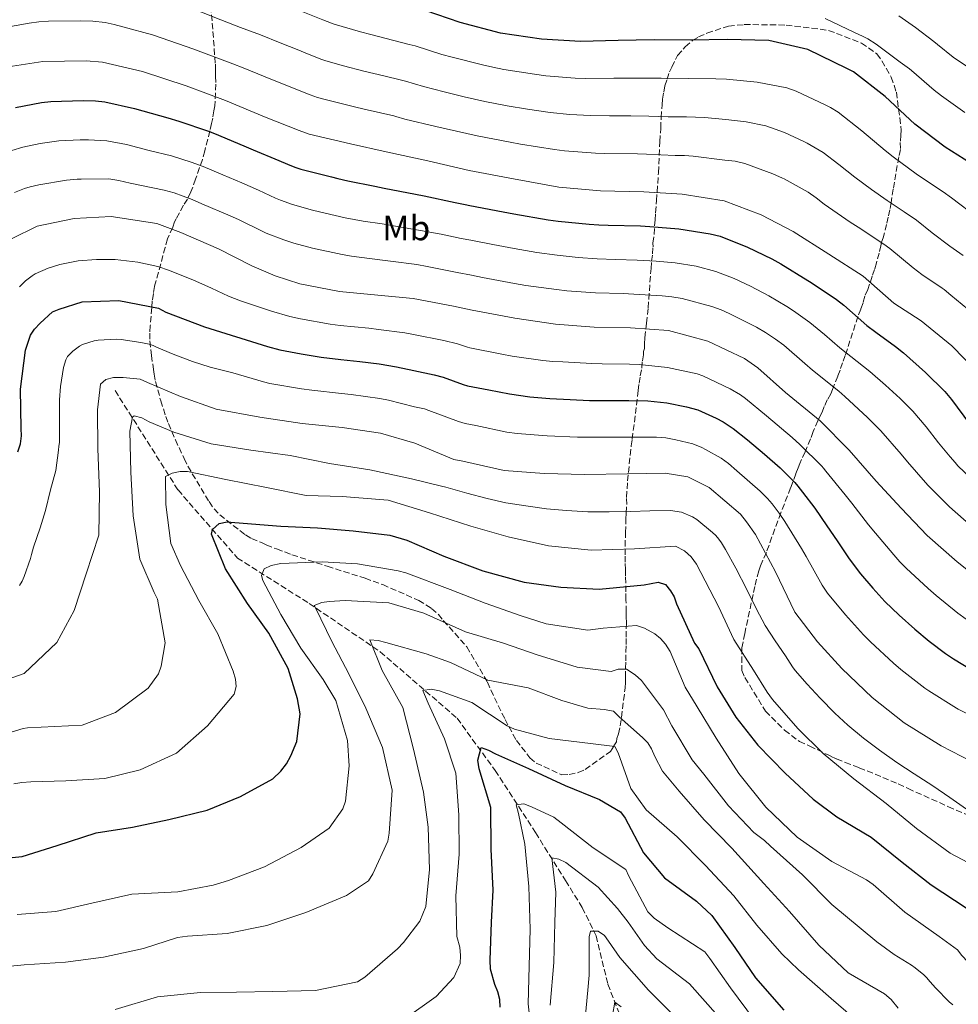
# Model space of a CAD drawing. Units: metres. Extents: x 624878 to 628342, y 4708734 to 4711109.
# Drawn here: x 626016 to 626283, y 4709898 to 4710178 of the extents above; entities that cross this region are included whole.
import ezdxf
from ezdxf.enums import TextEntityAlignment as Align

# ---------------------------------------------------------------- set-up
doc = ezdxf.new("R2010")
doc.units = ezdxf.units.M
doc.header["$MEASUREMENT"] = 0
doc.linetypes.add('DGN Style 3', pattern=[2.435891, 1.739922, -0.695969])
for name, color, linetype, lineweight in [('Barranco lineal', 142, 'DGN Style 3', 13), ('Curva de nivel directora', 30, 'Continuous', 30), ('Curva de nivel intermedia', 30, 'Continuous', 0), ('Etiqueta de uso rústico', 92, 'Continuous', 0), ('Zona arbolada', 92, 'DGN Style 3', 0)]:
    doc.layers.add(name, color=color, linetype=linetype, lineweight=lineweight)
doc.styles.add('Style-Arial', font='arial.ttf')

msp = doc.modelspace()

# ---------------------------------------------------------------- linework, layer by layer
at = {"layer": 'Barranco lineal', "color": 142, "linetype": 'DGN Style 3', "lineweight": 13}
msp.add_polyline3d([(626043.22, 4710072.83, 687.43), (626061.11, 4710044.56, 678.61), (626077.98, 4710025.22, 672.36), (626098.36, 4710012.32, 665.38), (626118.57, 4709998.56, 658.58), (626140.43, 4709979.66, 652.33), (626151.2, 4709964.87, 647.92), (626162.7, 4709947.16, 642.22), (626171.21, 4709933.54, 638), (626175.99, 4709925.87, 636.34), (626179.92, 4709917.85, 634.51), (626183.26, 4709904.13, 632.12), (626187.05, 4709894.38, 628.26)], dxfattribs=at)
at = {"layer": 'Curva de nivel directora', "color": 30, "linetype": 'Continuous', "lineweight": 30, "flags": 128}
for points, elevation in [([(626186.2, 4710172.29), (626175.49, 4710172.01), (626164.37, 4710172.69), (626152.75, 4710174.43), (626141.3, 4710177.44), (626131.3, 4710180.87), (626128.95, 4710181.41), (626117.79, 4710184.43), (626107.81, 4710187.37), (626105.25, 4710188.5), (626094.56, 4710192.69), (626082.99, 4710196.78), (626072.19, 4710201.55), (626062.48, 4710205.67), (626053.06, 4710209.2), (626042.6, 4710211.75), (626028.95, 4710212.19), (626017.85, 4710211.89), (626007.17, 4710209.86)], 750), ([(626286.27, 4710137.43), (626279.08, 4710141.98), (626270.49, 4710148.55), (626262.07, 4710156.39), (626253.08, 4710163.44), (626251.12, 4710164.38), (626240.11, 4710169.74), (626228.96, 4710172.36), (626217.17, 4710172.64), (626206.85, 4710172.46), (626196.42, 4710172.47), (626186.2, 4710172.29)], 750), ([(626014.94, 4710153.23), (626022.32, 4710154.71), (626024.98, 4710155), (626034.13, 4710155.23), (626037.67, 4710155.17), (626040.29, 4710154.92), (626048.74, 4710153.02), (626058.22, 4710150.3), (626061.33, 4710149.38), (626069.76, 4710146.54), (626071.46, 4710145.87), (626079.78, 4710142.39), (626082.47, 4710141.28), (626089.76, 4710138.23), (626092.19, 4710137.17), (626094.28, 4710136.3), (626096, 4710135.74), (626104.74, 4710133.53), (626106.53, 4710133.09), (626109.34, 4710132.44), (626117.01, 4710130.9), (626119.69, 4710130.39), (626128.62, 4710128.67), (626131.06, 4710128.18), (626139.89, 4710126.32), (626142.73, 4710125.72), (626144.07, 4710125.46), (626153.53, 4710123.65), (626156.56, 4710123.08), (626166.25, 4710121.37), (626169.13, 4710120.98), (626177.99, 4710120.14), (626180.72, 4710119.95), (626183.3, 4710119.86), (626192.51, 4710119.61), (626195.21, 4710119.48), (626203.38, 4710118.75), (626212.29, 4710117.41), (626215.13, 4710116.66), (626222.91, 4710113.59), (626229.89, 4710110.26), (626232.43, 4710108.86), (626240.08, 4710104.13), (626241.04, 4710103.51), (626248.22, 4710098.69), (626250.31, 4710097.05), (626256.86, 4710091.34), (626259.36, 4710089.4), (626264.97, 4710085.37), (626267.26, 4710083.55), (626273.54, 4710077.97), (626279.04, 4710072.52), (626280.92, 4710070.26), (626286, 4710063.35)], 725), ([(626015.63, 4710055.43), (626016.37, 4710057.69), (626016.62, 4710059.93), (626016.58, 4710062.07), (626016.39, 4710073.18), (626017.75, 4710084.3), (626019.23, 4710088.52), (626020.37, 4710090.29), (626021.9, 4710091.98), (626025.45, 4710095.16), (626027.29, 4710095.97), (626033.87, 4710098.03), (626044.29, 4710098.41), (626055.53, 4710096.27), (626057.69, 4710095.14), (626068.68, 4710090.95), (626086.52, 4710085.33), (626090.06, 4710084.39), (626096.06, 4710083.23), (626101.76, 4710082.34), (626107.38, 4710081.67), (626112.81, 4710081.09), (626118.3, 4710080.41), (626123.24, 4710079.61), (626128.14, 4710078.54), (626133.87, 4710077.3), (626136.47, 4710076.6), (626142.1, 4710074.57), (626143.36, 4710074.21), (626149.4, 4710073), (626155.29, 4710071.85), (626161.11, 4710071), (626166.8, 4710070.55), (626172.55, 4710070.25), (626178, 4710070.03), (626184.04, 4710069.95), (626189.21, 4710069.95), (626194.64, 4710069.87), (626199.99, 4710069.35), (626205.64, 4710068.22), (626208.79, 4710067.3), (626214, 4710064.98), (626215.99, 4710063.89), (626218.88, 4710062.03), (626222.94, 4710058.83), (626227.79, 4710054.73), (626232.19, 4710050.84), (626236.35, 4710046.73), (626237.22, 4710045.68), (626238.57, 4710043.94), (626242.05, 4710039.35), (626245.48, 4710034.41), (626248.38, 4710030.13), (626251.82, 4710024.95), (626255.07, 4710020.69), (626258.52, 4710016.61), (626261.95, 4710012.88), (626266.08, 4710008.94), (626270.5, 4710004.98), (626274.6, 4710001.55), (626279.22, 4709998.04), (626281.48, 4709996.55), (626286.77, 4709993.31)], 700), ([(626004.38, 4709939.19), (626016.83, 4709940.39), (626026.81, 4709943.49), (626037.85, 4709947.09), (626048.14, 4709948.73), (626058.53, 4709950.86), (626069.39, 4709953.59), (626078.87, 4709957.46), (626088.04, 4709962.49), (626090.34, 4709964.67), (626091.96, 4709966.75), (626093.18, 4709969.01), (626094.86, 4709973.03), (626095.8, 4709980.94), (626095.04, 4709985.21), (626092.45, 4709993.84), (626086.92, 4710003.87), (626080.83, 4710012.34), (626074.61, 4710022.16), (626070.64, 4710032.03), (626070.91, 4710033.3), (626072.83, 4710034.99), (626075.06, 4710035.52), (626077.3, 4710035.36), (626090.37, 4710034.32), (626100.71, 4710033.82), (626110.86, 4710032.93), (626121.3, 4710031.75), (626126.1, 4710030.28), (626136.6, 4710025.79), (626147.68, 4710021.6), (626159.43, 4710018.4), (626169.88, 4710016.93), (626180.8, 4710016.34), (626193.54, 4710017.63), (626197.52, 4710018.39), (626199.68, 4710017.65), (626201.07, 4710015.92), (626202.07, 4710014.18), (626202.79, 4710012.24), (626207.86, 4710001.03), (626209.06, 4709999.4), (626214.31, 4709988.58), (626219.63, 4709980.01), (626225.9, 4709972.03), (626233.64, 4709964.08), (626241.57, 4709956.72), (626248.28, 4709951.68), (626258.12, 4709945.91), (626266.92, 4709938.76), (626275.12, 4709932.37), (626285.07, 4709925.83)], 675), ([(626152.66, 4709897.54), (626152.52, 4709899.78), (626152, 4709901.91), (626151.18, 4709904.04), (626149.94, 4709908.4), (626149.79, 4709910.93), (626150.19, 4709921.75), (626150.71, 4709930.82), (626150.11, 4709942.5), (626150, 4709954.28), (626146.69, 4709965.33), (626146.26, 4709967.76), (626147.27, 4709971.38), (626149.33, 4709970.64), (626151.29, 4709969.6), (626160.72, 4709965.38), (626171.13, 4709960.6), (626180.84, 4709956.58), (626186.85, 4709953.08), (626188.15, 4709951.25), (626193.39, 4709941.41), (626199.36, 4709934.31), (626208.44, 4709927.65), (626212.79, 4709923.63), (626219.29, 4709914.49), (626225.18, 4709905.93), (626233.24, 4709896.72)], 650)]:
    msp.add_lwpolyline(points, dxfattribs=dict(at, elevation=elevation))
at = {"layer": 'Curva de nivel intermedia', "color": 30, "linetype": 'Continuous', "lineweight": 0, "flags": 128}
for points, elevation in [([(626104.75, 4710177.21), (626102.3, 4710178.2), (626100.35, 4710179), (626092.36, 4710182.2), (626089.55, 4710183.28), (626080.9, 4710186.42), (626078.14, 4710187.5), (626069.98, 4710190.9), (626066.94, 4710192.13), (626059.57, 4710194.96), (626056.85, 4710195.92), (626049.64, 4710198.22), (626041.86, 4710200.28), (626040.69, 4710200.43), (626030.47, 4710200.73), (626027.39, 4710200.72), (626019.1, 4710200.18), (626011.05, 4710199.02)], 745), ([(626078.82, 4710176.06), (626073.27, 4710178.17), (626067.8, 4710180.33), (626061.66, 4710182.65), (626056.69, 4710184.38), (626051.17, 4710186.08), (626046.32, 4710187.54), (626041.13, 4710188.84), (626038.79, 4710189.12), (626031.98, 4710189.31), (626025.83, 4710189.26), (626020.31, 4710188.91), (626014.93, 4710188.16)], 740), ([(626284.71, 4710151.88), (626278.08, 4710156.55), (626275.98, 4710158.16), (626269.5, 4710163.79), (626268.97, 4710164.23), (626266.36, 4710166.2), (626259.49, 4710171.32), (626257.09, 4710172.8), (626255.62, 4710173.53), (626253.32, 4710174.61), (626245.03, 4710178.55)], 755), ([(626285.73, 4710164.63), (626281.38, 4710167.63), (626276.94, 4710171.2), (626275.87, 4710172.07), (626270.64, 4710175.99), (626265.98, 4710179.3)], 760), ([(626087.94, 4710161.17), (626079.59, 4710164.59), (626076.73, 4710165.68), (626068.38, 4710168.8), (626065.62, 4710169.83), (626056.35, 4710173.12), (626053.84, 4710173.91), (626045.44, 4710176.17), (626042.99, 4710176.86), (626040.4, 4710177.46), (626036.88, 4710177.83), (626033.49, 4710177.92), (626024.28, 4710177.81), (626021.51, 4710177.63), (626018.82, 4710177.27), (626011.42, 4710175.96)], 735), ([(626284.25, 4710111.23), (626280.46, 4710113.86), (626275.46, 4710117.65), (626270.92, 4710121.23), (626267.46, 4710123.65), (626262.67, 4710126.85), (626258.22, 4710129.95), (626253.42, 4710133.46), (626248.93, 4710137.1), (626244.42, 4710140.49), (626239.93, 4710143.11), (626238.96, 4710143.6), (626233.41, 4710146.14), (626228.12, 4710148.07), (626222.55, 4710149.25), (626216.74, 4710149.89), (626210.7, 4710150.4), (626205.62, 4710150.58), (626200.38, 4710150.65), (626194.93, 4710150.8), (626189.82, 4710150.87), (626183.68, 4710150.88), (626178.31, 4710150.97), (626172.42, 4710151.3), (626166.85, 4710151.86), (626160.41, 4710152.79), (626154.6, 4710153.76), (626148.32, 4710154.96), (626142.46, 4710156.3), (626136.7, 4710157.71), (626130.88, 4710159.22), (626125.78, 4710160.74), (626124.62, 4710161.06), (626119.56, 4710162.25), (626113.95, 4710163.65), (626108.12, 4710165.13), (626103.1, 4710166.56), (626101.68, 4710167.06), (626096.78, 4710169.01), (626095.48, 4710169.54), (626090.15, 4710171.69), (626084.56, 4710173.92), (626078.82, 4710176.06)], 740), ([(626288.36, 4710121.9), (626280.88, 4710127.56), (626278.55, 4710129.28), (626273.27, 4710132.82), (626270.9, 4710134.44), (626264.34, 4710139.22), (626262.01, 4710141.05), (626255.43, 4710146.64), (626248.73, 4710151.91), (626246.5, 4710153.27), (626245.04, 4710153.99), (626236.75, 4710157.91), (626234.09, 4710158.87), (626225.67, 4710160.51), (626216.96, 4710161.31), (626213.92, 4710161.45), (626206.23, 4710161.54), (626198.4, 4710161.58), (626195.67, 4710161.61), (626188.01, 4710161.6), (626184.94, 4710161.57), (626176.9, 4710161.53), (626173.96, 4710161.64), (626165.6, 4710162.32), (626162.39, 4710162.73), (626153.68, 4710164.11), (626150.53, 4710164.7), (626147.61, 4710165.38), (626139, 4710167.56), (626136.11, 4710168.37), (626128.53, 4710170.76), (626126.78, 4710171.23), (626124.26, 4710171.84), (626115.86, 4710174.02), (626112.97, 4710174.8), (626105.46, 4710176.97), (626104.75, 4710177.21)], 745), ([(626288.17, 4710078.11), (626281.02, 4710085.58), (626272.33, 4710092.64), (626264.54, 4710097.66), (626255.83, 4710105.3), (626246.08, 4710111.56), (626235.93, 4710118.01), (626226.79, 4710122.81), (626216.3, 4710126.72), (626204.38, 4710128.65), (626193.46, 4710129.34), (626181.18, 4710129.61), (626169.37, 4710130.66), (626156.47, 4710132.97), (626143.86, 4710135.38), (626132.13, 4710138.09), (626120.29, 4710140.71), (626110.12, 4710142.97), (626098.38, 4710145.68), (626095.54, 4710146.7), (626085.73, 4710150.62), (626074.64, 4710155.3), (626063.46, 4710159.39), (626051.02, 4710163.55), (626039.67, 4710166.18), (626034.99, 4710166.58), (626022.72, 4710166.36), (626012.81, 4710164.83)], 730), ([(626287.18, 4710094.62), (626280.71, 4710099.98), (626278.83, 4710101.53), (626278.29, 4710101.93), (626272.52, 4710105.78), (626270.01, 4710107.68), (626263.35, 4710113.24), (626261.65, 4710114.47), (626254.39, 4710119.22), (626252.13, 4710120.73), (626244.73, 4710125.78), (626242.43, 4710127.56), (626240.15, 4710129.19), (626233.36, 4710132.96), (626232.87, 4710133.2), (626230.09, 4710134.44), (626222.19, 4710137.36), (626219.42, 4710137.99), (626216.52, 4710138.35), (626207.53, 4710139.47), (626205, 4710139.62), (626202.38, 4710139.67), (626194.19, 4710140.05), (626191.64, 4710140.12), (626182.43, 4710140.23), (626179.74, 4710140.33), (626170.9, 4710140.97), (626168.1, 4710141.3), (626158.44, 4710142.87), (626155.54, 4710143.38), (626146.1, 4710145.23), (626137.3, 4710147.21), (626134.41, 4710147.89), (626125.6, 4710150), (626123.04, 4710150.73), (626122.45, 4710150.88), (626114.85, 4710152.63), (626112.03, 4710153.3), (626103.26, 4710155.42), (626100.75, 4710156.14), (626098.62, 4710156.9), (626091.26, 4710159.82), (626090.61, 4710160.08), (626087.94, 4710161.17)], 735), ([(626196.95, 4710109.62), (626191.56, 4710109.91), (626185.43, 4710110.11), (626180.25, 4710110.3), (626174.8, 4710110.67), (626168.89, 4710111.26), (626163.11, 4710112.06), (626156.64, 4710113.18), (626150.58, 4710114.32), (626144.27, 4710115.54), (626141.61, 4710116.06), (626135.9, 4710117.23), (626130, 4710118.36), (626125.08, 4710119.19), (626119.09, 4710120.17), (626113.71, 4710121.01), (626108.56, 4710121.94), (626102.95, 4710123.2), (626099.37, 4710124.11), (626093.6, 4710125.75), (626090.2, 4710126.94), (626088.82, 4710127.55), (626084.02, 4710129.81), (626079.2, 4710131.91), (626073.84, 4710134.16), (626068.28, 4710136.46), (626064.88, 4710137.78), (626059.23, 4710139.52), (626052.91, 4710141.09), (626046.51, 4710142.78), (626040.89, 4710143.84), (626035.65, 4710144.06), (626033.28, 4710144.05), (626027.21, 4710143.77), (626021.93, 4710143.01), (626017, 4710142), (626013.93, 4710141.06)], 720), ([(626204.37, 4710098.98), (626201.43, 4710099.5), (626198.7, 4710099.75), (626190.62, 4710100.25), (626187.56, 4710100.37), (626179.79, 4710100.64), (626171.61, 4710101.19), (626168.65, 4710101.5), (626159.97, 4710102.72), (626156.73, 4710103.28), (626147.64, 4710105), (626144.48, 4710105.61), (626140.48, 4710106.4), (626131.91, 4710108.1), (626128.94, 4710108.61), (626121.52, 4710109.63), (626118.5, 4710110.02), (626110.37, 4710111.03), (626107.79, 4710111.45), (626099.36, 4710113.32), (626094.03, 4710114.75), (626091.18, 4710115.66), (626086.12, 4710117.59), (626085.43, 4710117.91), (626078.32, 4710121.44), (626075.93, 4710122.53), (626067.89, 4710125.94), (626065.11, 4710127.08), (626060, 4710129.01), (626057.17, 4710129.82), (626047.53, 4710131.76), (626044.29, 4710132.53), (626041.49, 4710132.96), (626033.62, 4710132.89), (626032.44, 4710132.88), (626029.41, 4710132.66), (626021.53, 4710131.29), (626019.07, 4710130.77), (626017.53, 4710130.3), (626014.66, 4710129.08)], 715), ([(626290.87, 4710017.48), (626282.51, 4710024.11), (626274.01, 4710031.66), (626266.57, 4710039.37), (626259.52, 4710047.08), (626251.8, 4710055.85), (626243.55, 4710064.2), (626233.71, 4710072.26), (626225.88, 4710079.3), (626222.12, 4710081.89), (626211.67, 4710086.89), (626200.45, 4710089.88), (626189.68, 4710090.62), (626179.32, 4710090.83), (626168.41, 4710091.7), (626156.82, 4710093.36), (626144.69, 4710095.67), (626139.36, 4710096.77), (626127.9, 4710098.96), (626117.92, 4710099.98), (626107.01, 4710100.98), (626095.68, 4710103.17), (626088.73, 4710105.44), (626082.04, 4710108.25), (626072.65, 4710113.13), (626061.95, 4710117.72), (626055.13, 4710120.26), (626042.07, 4710122.29), (626031.59, 4710121.7), (626021.13, 4710119.53), (626013.76, 4710115.94)], 710), ([(626285.08, 4710007.81), (626282.74, 4710009.51), (626276.52, 4710014.57), (626274.29, 4710016.52), (626268, 4710022.3), (626266.26, 4710024.14), (626264.51, 4710026.16), (626259.29, 4710032.25), (626257.36, 4710034.69), (626252.57, 4710040.81), (626250.7, 4710043.18), (626245.19, 4710049.9), (626244.51, 4710050.77), (626244.07, 4710051.29), (626237.85, 4710057.5), (626235.66, 4710059.46), (626228.37, 4710065.6), (626222.36, 4710070.61), (626220.95, 4710071.62), (626218.01, 4710073.32), (626210.22, 4710077.05), (626208.66, 4710077.57), (626200.22, 4710079.35), (626192.17, 4710080.22), (626189.45, 4710080.3), (626181.68, 4710080.37), (626178.66, 4710080.47), (626170.49, 4710080.96), (626167.6, 4710081.12), (626164.77, 4710081.37), (626156.06, 4710082.63), (626153.11, 4710083.17), (626144.02, 4710084.94), (626143.39, 4710085.12), (626140.55, 4710086.07), (626136.61, 4710087.02), (626128.02, 4710088.78), (626125.56, 4710089.22), (626118.11, 4710090.21), (626115.36, 4710090.51), (626107.19, 4710091.33), (626104.39, 4710091.69), (626095.87, 4710093.19), (626092.89, 4710093.84), (626087.63, 4710095.37), (626078.83, 4710098.28), (626075.42, 4710099.67), (626070.65, 4710101.94), (626065.33, 4710104.26), (626059.83, 4710106.49), (626058.72, 4710106.94), (626055.33, 4710108.07), (626049.69, 4710109.29), (626043.21, 4710110.04), (626037.93, 4710110.08), (626032.75, 4710109.65), (626027.55, 4710108.69), (626024.25, 4710107.61), (626020.52, 4710105.97), (626019.66, 4710105.46), (626017.78, 4710103.98), (626016.06, 4710102.28)], 705), ([(626286.55, 4710047.71), (626282.75, 4710051.47), (626281.92, 4710052.38), (626280.57, 4710053.97), (626277.26, 4710057.98), (626273.73, 4710062.47), (626269.94, 4710066.95), (626266.29, 4710070.6), (626262.14, 4710074.39), (626257.74, 4710078.22), (626254.13, 4710081.06), (626249.17, 4710084.99), (626244.78, 4710088.8), (626240.68, 4710092.15), (626236, 4710095.45), (626234.08, 4710096.7), (626228.96, 4710099.78), (626223.83, 4710102.49), (626219.16, 4710104.69), (626213.97, 4710106.67), (626208.32, 4710108.16), (626202.4, 4710109.13), (626196.95, 4710109.62)], 720), ([(626286.69, 4710034.15), (626280.34, 4710039.77), (626274.66, 4710045.42), (626274.25, 4710045.88), (626273.56, 4710046.66), (626268.43, 4710052.56), (626266.6, 4710054.74), (626260.86, 4710061.39), (626259.05, 4710063.22), (626256.99, 4710065.15), (626250.6, 4710071.17), (626248.85, 4710072.66), (626241.45, 4710078.63), (626239.25, 4710080.53), (626233.24, 4710085.69), (626230.94, 4710087.39), (626228.09, 4710089.28), (626225.52, 4710090.8), (626217.76, 4710094.7), (626215.42, 4710095.79), (626212.82, 4710096.74), (626204.37, 4710098.98)], 715), ([(626244.18, 4710017.49), (626239.57, 4710025.66), (626238.26, 4710027.89), (626233.54, 4710035.59), (626231.91, 4710037.94), (626229.93, 4710040.6), (626228.64, 4710042.18), (626226.57, 4710044.23), (626219.93, 4710050), (626217.52, 4710052.06), (626215.45, 4710053.57), (626211.01, 4710056.11), (626210, 4710056.64), (626207.38, 4710057.69), (626202.61, 4710058.83), (626199.77, 4710059.36), (626197.1, 4710059.59), (626188.98, 4710059.57), (626186.39, 4710059.55), (626177.34, 4710059.53), (626174.62, 4710059.59), (626165.99, 4710059.97), (626157.44, 4710060.58), (626154.52, 4710061.01), (626145.71, 4710062.85), (626142.69, 4710063.48), (626140.8, 4710064.02), (626132.42, 4710067.2), (626131.13, 4710067.58), (626128.27, 4710068.23), (626120.95, 4710070.1), (626118.5, 4710070.57), (626110.28, 4710071.7), (626107.56, 4710072.01), (626099.1, 4710072.91), (626096.24, 4710073.31), (626087.2, 4710074.85), (626085.42, 4710075.29), (626076.67, 4710077.82), (626070.26, 4710079.49), (626065.26, 4710081.06), (626059.74, 4710083.18), (626055.04, 4710085.14), (626054.02, 4710085.61), (626052.89, 4710086.01), (626050.57, 4710086.48), (626044.93, 4710087.37), (626043.55, 4710087.45), (626038.38, 4710087.18), (626037.24, 4710086.98), (626033.96, 4710085.94), (626033.09, 4710085.48), (626031.24, 4710083.99), (626030.5, 4710083.3), (626029.75, 4710082.46), (626029.21, 4710081.55), (626028.56, 4710079.42), (626027.73, 4710073.93), (626027.45, 4710070.23), (626027.39, 4710064.71), (626027.45, 4710059.16), (626027.43, 4710058.1), (626027.28, 4710056.98), (626027.15, 4710055.85), (626026.4, 4710050.12), (626024.89, 4710044.6), (626023.42, 4710038.75), (626021.96, 4710033.77), (626020.05, 4710028.28), (626019.46, 4710026.19), (626019.15, 4710025.13), (626017.4, 4710019.93), (626016.78, 4710018.62), (626016.06, 4710017.39)], 695), ([(626084.32, 4710065.25), (626071.91, 4710067.57), (626061.81, 4710071.09), (626052.39, 4710075.11), (626050.33, 4710076.05), (626045.55, 4710076.55), (626042.82, 4710076.5), (626040.59, 4710075.98), (626039.05, 4710074.68), (626038.21, 4710067.36), (626038.31, 4710056.26), (626038.82, 4710043.99), (626038.64, 4710031.72), (626035.04, 4710020.74), (626031.62, 4710010.26), (626026.71, 4710001.21), (626017.42, 4709992.38), (626008.22, 4709989.2)], 690), ([(626285.21, 4709953.82), (626280.4, 4709957.12), (626275.61, 4709960.49), (626270.33, 4709963.85), (626265.38, 4709967.11), (626260.41, 4709970.58), (626255.9, 4709974.01), (626251.48, 4709977.75), (626247.78, 4709981.17), (626243.58, 4709985.39), (626239.86, 4709989.41), (626236.49, 4709993.26), (626235.72, 4709994.29), (626233.73, 4709997.39), (626230.81, 4710001.73), (626227.96, 4710006.07), (626225.5, 4710010.64), (626222.75, 4710016.31), (626219.63, 4710022.38), (626216.72, 4710027.65), (626215.54, 4710029.51), (626214.78, 4710030.56), (626213.9, 4710031.59), (626213.01, 4710032.44), (626208.51, 4710036.14), (626207.27, 4710036.94), (626204.19, 4710038.22), (626201.04, 4710038.76), (626195.2, 4710038.67), (626189.77, 4710038.48), (626183.64, 4710038.33), (626177.58, 4710038.38), (626171.49, 4710038.71), (626165.78, 4710039.24), (626159.92, 4710040.03), (626154.3, 4710040.95), (626148.99, 4710042.1), (626143.15, 4710043.63), (626137.26, 4710045.33), (626136.02, 4710045.66), (626127.41, 4710047.73), (626115.58, 4710050.25), (626104.15, 4710052.09), (626093.01, 4710054.33), (626081.78, 4710055.89), (626070.54, 4710057.64), (626059.96, 4710060.96), (626052.9, 4710063.95), (626050.83, 4710065.08), (626048.68, 4710065.63), (626048.2, 4710065.23), (626047.39, 4710061.32), (626047.69, 4710049.64), (626048.4, 4710037.18), (626050.27, 4710024.94), (626054.34, 4710015.46), (626055.25, 4710013.53), (626057.41, 4710001.1), (626056.36, 4709994.46), (626055.52, 4709992.3), (626052.58, 4709988.25), (626043.35, 4709981.27), (626033.86, 4709977.7), (626018.33, 4709976.98), (626017.06, 4709976.77), (626012.45, 4709975.39)], 685), ([(626289.67, 4709965.81), (626277.97, 4709971.84), (626267.43, 4709978.37), (626258.34, 4709985.62), (626249.72, 4709993.84), (626242.87, 4710001.42), (626236.39, 4710009.87), (626230.93, 4710021.27), (626225.19, 4710031.89), (626222.69, 4710035.55), (626220.99, 4710037.66), (626212.09, 4710045.29), (626206, 4710048.3), (626199.55, 4710049.36), (626188.74, 4710049.17), (626176.67, 4710048.96), (626165.17, 4710049.24), (626153.75, 4710050.11), (626142.02, 4710052.73), (626139.48, 4710053.27), (626128.39, 4710057.85), (626118.69, 4710060.7), (626107.75, 4710062.35), (626096.43, 4710063.42), (626084.32, 4710065.25)], 690), ([(626290.8, 4709935.89), (626280.57, 4709941.36), (626271, 4709948.3), (626262.3, 4709955.46), (626253.12, 4709962.5), (626244.42, 4709969.66), (626237.28, 4709976.74), (626230.02, 4709984.99), (626228.53, 4709987.11), (626224.62, 4709993.37), (626219.01, 4710002.04), (626214.65, 4710011.41), (626208.4, 4710023.48), (626206.9, 4710025.59), (626205.02, 4710027.22), (626202.47, 4710028.63), (626190.79, 4710027.84), (626178.52, 4710027.43), (626166.42, 4710028.68), (626154.88, 4710031.2), (626144.31, 4710034.23), (626132.55, 4710038.02), (626120.8, 4710041.71), (626107.73, 4710042.74), (626097.49, 4710042.95), (626086.25, 4710045.29), (626074.72, 4710047.52), (626063.76, 4710049.86), (626061.72, 4710049.82), (626059.49, 4710049.3), (626057.56, 4710048.38), (626057.6, 4710040.4), (626059.06, 4710029.32), (626061.8, 4710023.13), (626067.04, 4710013.19), (626072.47, 4710003.64), (626076.75, 4709993.1), (626077.47, 4709990.77), (626077.6, 4709988.73), (626077.06, 4709986.48), (626069.52, 4709977.48), (626060.7, 4709969.73), (626050.36, 4709964.97), (626040.27, 4709962.55), (626029.27, 4709961.87), (626019.24, 4709961.6), (626016.71, 4709961.45), (626014.48, 4709961.02)], 680), ([(626277.38, 4709917.65), (626267.61, 4709924.59), (626258.61, 4709932.42), (626256.73, 4709933.75), (626246.9, 4709938.93), (626237.04, 4709945.87), (626228.12, 4709954.38), (626220.45, 4709963.99), (626214.04, 4709974.01), (626208.62, 4709982.88), (626205.21, 4709988.47), (626200.94, 4709998.62), (626199.64, 4710000.74), (626198.24, 4710002.37), (626196.56, 4710003.7), (626193.71, 4710005.31), (626191.36, 4710006.05), (626181.92, 4710005.3), (626177.55, 4710004.73), (626165.73, 4710006.47), (626158.29, 4710008.87), (626148.39, 4710012.4), (626138.48, 4710016.32), (626125.83, 4710020.97), (626123.68, 4710021.61), (626112.15, 4710023.55), (626102.1, 4710024.15), (626090.32, 4710023.65), (626087.61, 4710023.12), (626085.58, 4710022.11), (626084.83, 4710020.24), (626085.25, 4710018.79), (626090.29, 4710009.14), (626096.01, 4709999.59), (626102.4, 4709990.74), (626105.91, 4709984.77), (626109.23, 4709973.33), (626109.75, 4709966.13), (626108.66, 4709956.08), (626107.92, 4709953.92), (626104.02, 4709948.4), (626096.13, 4709942.9), (626085.71, 4709937.46), (626075.45, 4709933.57), (626071.09, 4709932.23), (626061.09, 4709930.3), (626047.95, 4709929.68), (626036.6, 4709927.14), (626026.41, 4709924.72), (626015.42, 4709923.85)], 670), ([(626285.08, 4709981.13), (626282.84, 4709982.3), (626282.37, 4709982.57), (626274.45, 4709987.46), (626273.33, 4709988.22), (626266.47, 4709993.58), (626264.43, 4709995.32), (626257.89, 4710001.38), (626255.86, 4710003.39), (626250.77, 4710009.09), (626245.7, 4710015.26), (626244.18, 4710017.49)], 695), ([(626273.8, 4709906), (626273.09, 4709906.74), (626270.6, 4709908.74), (626269.57, 4709909.45), (626264.63, 4709912.56), (626259.72, 4709916.12), (626255.27, 4709919.83), (626246.87, 4709926.78), (626238.54, 4709935.21), (626229.43, 4709943.33), (626227.75, 4709944.96), (626224.69, 4709947.24), (626217.54, 4709954.81), (626210.56, 4709963.75), (626207.18, 4709967.87), (626201.45, 4709977.52), (626199.04, 4709982.05), (626192.85, 4709990.42), (626190.97, 4709992.04), (626188.51, 4709993.65), (626186.17, 4709993.61), (626184.23, 4709992.99), (626174.57, 4709994.19), (626163.2, 4709997.69), (626153.6, 4710001.03), (626142.83, 4710004.24), (626130.95, 4710009.59), (626121.05, 4710012.53), (626108.57, 4710013.19), (626104.1, 4710012.82), (626101.96, 4710012.58), (626099.83, 4710011.77), (626100.14, 4710011.09), (626104.79, 4710001.53), (626109.63, 4709992.26), (626114.47, 4709982.51), (626119.25, 4709971.39), (626121.99, 4709959.26), (626121.14, 4709946.97), (626120.69, 4709944.72), (626116.47, 4709935.49), (626115.24, 4709933.43), (626108.98, 4709929.32), (626097.47, 4709924.44), (626086.34, 4709920.74), (626075.08, 4709918.5), (626063.79, 4709917.71), (626060.97, 4709917.37), (626051.29, 4709914.28), (626039.93, 4709911.74), (626029.14, 4709910.38), (626017.37, 4709909.59), (626005.5, 4709908.5)], 665), ([(626265.76, 4709897.27), (626263.77, 4709899.77), (626261.89, 4709901.39), (626251.56, 4709907.35), (626243.24, 4709915.19), (626234.88, 4709924.78), (626227.54, 4709932.74), (626218.5, 4709942.71), (626210.66, 4709950.76), (626203.5, 4709958.91), (626198.82, 4709964.67), (626196.6, 4709968.82), (626195.69, 4709970.95), (626194.59, 4709972.68), (626193.1, 4709974.22), (626186.47, 4709980.04), (626184.88, 4709981.67), (626182.24, 4709982.21), (626177.56, 4709982.51), (626170.22, 4709984.72), (626160.61, 4709988.35), (626149.17, 4709990.49), (626138.56, 4709995.56), (626131.6, 4709997.97), (626120.15, 4710001.18), (626117.99, 4710001.82), (626115.65, 4710001.98), (626119.12, 4709993.27), (626124.95, 4709982.76), (626127.99, 4709970.92), (626130.83, 4709958.7), (626132.18, 4709948.69), (626132.58, 4709936.72), (626131.5, 4709926.18), (626129.82, 4709921.96), (626125.16, 4709915.93), (626123.44, 4709914.15)], 660), ([(626140.1, 4709964.04), (626136.81, 4709973.82), (626132.24, 4709983.96), (626130.72, 4709987.54), (626133.05, 4709987.97), (626135.4, 4709987.43), (626144.61, 4709984.18), (626154.66, 4709977.54), (626156.73, 4709976.6), (626166.61, 4709973.95), (626178.33, 4709972.5), (626185.26, 4709971.65), (626186.17, 4709969.82), (626189.76, 4709959.75), (626194.15, 4709953.69), (626202.95, 4709945.95), (626210.99, 4709937.81), (626219.03, 4709929.19), (626225.61, 4709920.83), (626232.67, 4709912.67), (626237.42, 4709908.18), (626246.72, 4709900.06), (626255.73, 4709892.23)], 655), ([(626125.58, 4709894.23), (626134.49, 4709900.62), (626139.46, 4709905.97), (626141.24, 4709909.99), (626141.4, 4709912.23), (626141.16, 4709914.57), (626140.33, 4709917.67), (626140.03, 4709929.16), (626140.99, 4709941.06), (626140.89, 4709952.26), (626140.1, 4709964.04)], 655), ([(626224.92, 4709893.86), (626218.13, 4709903.09), (626212.24, 4709911.37), (626210.84, 4709913.29), (626200.3, 4709920.12), (626196.45, 4709922.88), (626194.66, 4709924.7), (626189.22, 4709934.83), (626188.41, 4709936.67), (626179.05, 4709942.83), (626169.96, 4709949.98), (626167.89, 4709951.6), (626161.6, 4709954.51), (626159.35, 4709955.34), (626157.21, 4709955.11), (626157.84, 4709952.59), (626159.65, 4709943.85), (626160.83, 4709931.89), (626161.14, 4709919.72), (626160.94, 4709909.2), (626160.64, 4709898.48), (626161.92, 4709886.71)], 645), ([(626214.58, 4709894.96), (626206.43, 4709904.17), (626197.15, 4709911.31), (626193.67, 4709915.05), (626188.98, 4709921.69), (626185.99, 4709925.63), (626180.52, 4709931.67), (626171.34, 4709938.72), (626169.37, 4709939.66), (626167.32, 4709940.01), (626168.47, 4709930.29), (626168.23, 4709921.62), (626167.94, 4709910.21), (626166.89, 4709898.12)], 640), ([(626203.35, 4709893.87), (626194.82, 4709902.39), (626186.67, 4709911.69), (626183.47, 4709916.31), (626182.27, 4709917.95), (626180.5, 4709919.18), (626178.36, 4709919.14), (626177.9, 4709917.58), (626177.99, 4709906.67), (626177.58, 4709902.37), (626176.43, 4709890.37)], 635), ([(626392.3, 4709897.17), (626387.14, 4709907.7), (626385.94, 4709909.73), (626384.17, 4709910.77), (626382.13, 4709910.05), (626380.5, 4709908.85), (626376.53, 4709907.32), (626365.64, 4709906.15), (626357, 4709904.44), (626346.32, 4709902.6), (626335.07, 4709899.87), (626323.69, 4709898.79), (626311.6, 4709899.45), (626300.15, 4709902.47), (626291.03, 4709906.01), (626288.86, 4709907.14), (626286.88, 4709908.86), (626285.59, 4709910.49), (626283.8, 4709912.21), (626282.61, 4709913.85), (626277.38, 4709917.65)], 670), ([(626123.44, 4709914.15), (626114.23, 4709906.1), (626112.11, 4709904.79), (626100.17, 4709902.34), (626088.09, 4709902.03), (626077.77, 4709901.85), (626067.45, 4709901.77), (626055.29, 4709900.48), (626043.28, 4709896.86)], 660), ([(626281.28, 4709898.24), (626280.27, 4709899.08), (626276.36, 4709903.09), (626275.64, 4709903.86), (626274.82, 4709904.77), (626273.8, 4709906)], 665), ([(626187.05, 4709897.64), (626185.28, 4709898.97), (626184.57, 4709895.16)], 630)]:
    msp.add_lwpolyline(points, dxfattribs=dict(at, elevation=elevation))
at = {"layer": 'Zona arbolada', "color": 92, "linetype": 'DGN Style 3', "lineweight": 0}
for points in [[(626070.18, 4710184.51, 742.23), (626071.04, 4710174.88, 738.14), (626071.72, 4710165.59, 734.12), (626071.75, 4710163.87, 733.38), (626071.78, 4710162.15, 732.63), (626071.82, 4710159.91, 731.63), (626071.59, 4710153.71, 728.69), (626071.27, 4710152.33, 728), (626070.96, 4710150.26, 726.97), (626070.64, 4710148.7, 726.17), (626070.16, 4710146.62, 725.11), (626068.71, 4710140.92, 722.17), (626068.07, 4710138.49, 720.91), (626066.1, 4710132.95, 717.95), (626064.79, 4710129.31, 716), (626063.79, 4710127.23, 714.83), (626062.62, 4710125.48, 713.76), (626060.62, 4710121.66, 711.6), (626060.11, 4710120.79, 711.1), (626059.63, 4710119.23, 710.3), (626058.13, 4710115.93, 708.62), (626057.49, 4710113.51, 707.53), (626054.41, 4710102.44, 702.55), (626054.1, 4710100.37, 701.64), (626053.8, 4710098.29, 700.73), (626053.66, 4710096.4, 699.9), (626053.23, 4710091.22, 697.49), (626053.1, 4710089.15, 696.51), (626053.14, 4710086.92, 695.48), (626053.55, 4710082.79, 693.65), (626054.14, 4710078.84, 691.98), (626054.34, 4710077.47, 691.42), (626054.72, 4710075.41, 690.6), (626056.19, 4710069.92, 688.44), (626057.65, 4710065.47, 686.69), (626058.37, 4710063.42, 685.88), (626060.35, 4710058.8, 683.97), (626062.85, 4710053.51, 681.7), (626063.92, 4710051.29, 680.75), (626068.89, 4710042.94, 677.48), (626069.96, 4710041.24, 676.92), (626071.37, 4710039.2, 676.28), (626072.95, 4710037.5, 675.73), (626080.28, 4710031.78, 673.75), (626082.02, 4710030.77, 673.33), (626084.8, 4710029.62, 672.77), (626086.19, 4710028.95, 672.48), (626089.13, 4710027.8, 671.9), (626093.47, 4710026.15, 671.1), (626103.51, 4710022.89, 669.45), (626114.25, 4710019.46, 668.18), (626119.27, 4710017.65, 667.65), (626129.51, 4710013.19, 666.45), (626133.17, 4710010.84, 665.88), (626135.09, 4710009.15, 665.5), (626136.5, 4710007.45, 665.14), (626143.18, 4710000, 662.93), (626149.04, 4709989.94, 659.71), (626151.01, 4709985.5, 658.11), (626154.04, 4709979.35, 655.71), (626155.11, 4709977.3, 654.98), (626157.25, 4709973.38, 653.85), (626161.12, 4709968.46, 652.73), (626162.87, 4709966.94, 652.45), (626170.16, 4709963.62, 652.09), (626172.23, 4709963.66, 652.17), (626174.8, 4709964.22, 652.34), (626176.85, 4709965.12, 652.58), (626184, 4709970.24, 654.45), (626185, 4709971.8, 655.05), (626185.67, 4709973.02, 655.71), (626185.83, 4709973.88, 656.23), (626186.32, 4709975.27, 657.31), (626186.79, 4709977.52, 658.95), (626188.16, 4709988.22, 663.07), (626188.3, 4709989.94, 663.66), (626188.27, 4709991.32, 664.16), (626188.23, 4709993.9, 665.08), (626188.36, 4709995.97, 665.75), (626188.32, 4709998.55, 666.58), (626188.45, 4710000.62, 667.25), (626188.42, 4710002.69, 668.07), (626188.52, 4710006.82, 670.84), (626188.49, 4710008.54, 672.28), (626188.46, 4710009.92, 673.44), (626188.4, 4710013.36, 676.33), (626188.36, 4710015.6, 677.24), (626188.28, 4710020.08, 678.9), (626188.25, 4710021.97, 680.37), (626188.21, 4710024.04, 680.92), (626188.18, 4710026.1, 680.92), (626188.24, 4710032.47, 682.39), (626188.37, 4710034.89, 683.49), (626188.34, 4710036.26, 685.15), (626188.48, 4710037.99, 686.43), (626188.61, 4710040.4, 687.35), (626188.58, 4710042.47, 688.64), (626188.84, 4710047.12, 690.29), (626189.87, 4710057.13, 692.5), (626190.18, 4710059.03, 693.05), (626191.39, 4710068.69, 695.8), (626191.69, 4710071.11, 696.91), (626191.83, 4710072.83, 698.01), (626192.14, 4710074.9, 699.85), (626192.45, 4710076.97, 700.76), (626192.92, 4710079.22, 700.76), (626193.06, 4710081.29, 700.76), (626193.37, 4710083.02, 702.79), (626193.36, 4710083.88, 704.99), (626193.69, 4710084.75, 706.83), (626193.66, 4710086.12, 708.85), (626193.8, 4710087.85, 709.95), (626194.25, 4710091.99, 711.79), (626194.69, 4710096.3, 713.44), (626195.52, 4710107.51, 716.57), (626195.66, 4710109.58, 717.49), (626195.97, 4710111.65, 717.49), (626196.1, 4710113.72, 718.59), (626196.08, 4710114.75, 721.16), (626196.39, 4710117.17, 724.47), (626196.66, 4710121.3, 726.86), (626196.79, 4710123.37, 728.14), (626197.08, 4710126.82, 731.08), (626197.63, 4710134.75, 736.41), (626197.99, 4710143.54, 735.46), (626198.27, 4710147.33, 737.87), (626198.38, 4710150.43, 739.86), (626198.66, 4710154.06, 741.53), (626198.81, 4710155.61, 742.23), (626199.12, 4710157.68, 743.18), (626199.43, 4710159.41, 743.97), (626200.09, 4710161.31, 744.88), (626200.74, 4710163.39, 745.82), (626201.4, 4710164.78, 746.47), (626203.07, 4710168.08, 747.88), (626205.26, 4710170.53, 749.03), (626207.3, 4710172.29, 749.89), (626209, 4710173.35, 750.48), (626211.39, 4710174.43, 751.2), (626217.55, 4710176.43, 752.67), (626222.02, 4710176.85, 753.48), (626233.91, 4710176.72, 754.8), (626245.99, 4710175.21, 754.98), (626255.35, 4710171.59, 754.32), (626259.71, 4710168.56, 753.65), (626261.12, 4710166.52, 753.26), (626263.79, 4710161.92, 752.28), (626265.24, 4710157.64, 751.26), (626266.64, 4710146.82, 748.15), (626266.49, 4710145.44, 747.68), (626266.35, 4710143.37, 746.97), (626266.39, 4710141.3, 746.23), (626265.91, 4710139.23, 745.41), (626264.35, 4710130.07, 741.65), (626263.73, 4710126.27, 740.05), (626263.42, 4710124.2, 739.15), (626262.94, 4710122.13, 738.23), (626262.46, 4710120.05, 737.31), (626261.49, 4710116.25, 735.62), (626261, 4710115.03, 735.05), (626260.84, 4710114, 734.62), (626260.36, 4710111.92, 733.73), (626259.55, 4710109.15, 732.54), (626259.07, 4710107.25, 731.71), (626258.41, 4710105.34, 730.84), (626257.1, 4710101.53, 728.98), (626256.28, 4710099.62, 728), (626255.79, 4710097.72, 727.07), (626255.13, 4710095.99, 726.19), (626254.31, 4710093.91, 725.13), (626250.72, 4710082.82, 719.62), (626249.89, 4710080.74, 718.55), (626249.24, 4710078.66, 717.5), (626248.58, 4710076.93, 716.6), (626247.1, 4710073.12, 714.63), (626246.6, 4710071.9, 713.99), (626245.6, 4710070.16, 713.03), (626244.77, 4710068.25, 712.03), (626244.11, 4710066.69, 711.2), (626243.62, 4710065.65, 710.61), (626242.95, 4710064.26, 709.82), (626241.63, 4710061.14, 708.03), (626240.8, 4710059.06, 706.84), (626239.32, 4710055.41, 704.74), (626237.83, 4710052.12, 702.83), (626237.33, 4710050.9, 702.12), (626236.67, 4710049.17, 701.14), (626235.19, 4710045.18, 698.91), (626232.39, 4710038.07, 695.26), (626228.29, 4710026.81, 690.16), (626226.63, 4710022.99, 688.59), (626226.14, 4710021.6, 688.05), (626225.49, 4710019.18, 687.15), (626225.01, 4710017.11, 686.38), (626224.54, 4710014.86, 685.57), (626222.15, 4710003.8, 681.58), (626221.36, 4709999.65, 680.32), (626221.3, 4709993.28, 679.03), (626222.2, 4709991.23, 678.77), (626228.05, 4709981.69, 678.48), (626233.48, 4709976.27, 678.96), (626237.67, 4709973.08, 679.41), (626240.62, 4709971.75, 679.69), (626242.71, 4709970.75, 679.89), (626246.53, 4709968.93, 680.26), (626248.26, 4709968.1, 680.42), (626250.69, 4709967.11, 680.67), (626254.68, 4709965.63, 681.11), (626265.78, 4709961, 682.47), (626268.56, 4709959.67, 682.82), (626280.01, 4709954.54, 684.14), (626289.21, 4709950.57, 684.83)], [(626070.18, 4710184.51, 742.23), (626071.04, 4710174.88, 738.14), (626071.72, 4710165.59, 734.12), (626071.75, 4710163.87, 733.38), (626071.78, 4710162.15, 732.63), (626071.82, 4710159.91, 731.63), (626071.59, 4710153.71, 728.69), (626071.27, 4710152.33, 728), (626070.96, 4710150.26, 726.97), (626070.64, 4710148.7, 726.17), (626070.16, 4710146.62, 725.11), (626068.71, 4710140.92, 722.17), (626068.07, 4710138.49, 720.91), (626066.1, 4710132.95, 717.95), (626064.79, 4710129.31, 716), (626063.79, 4710127.23, 714.83), (626062.62, 4710125.48, 713.76), (626060.62, 4710121.66, 711.6), (626060.11, 4710120.79, 711.1), (626059.63, 4710119.23, 710.3), (626058.13, 4710115.93, 708.62), (626057.49, 4710113.51, 707.53), (626054.41, 4710102.44, 702.55), (626054.1, 4710100.37, 701.64), (626053.8, 4710098.29, 700.73), (626053.66, 4710096.4, 699.9), (626053.23, 4710091.22, 697.49), (626053.1, 4710089.15, 696.51), (626053.14, 4710086.92, 695.48), (626053.55, 4710082.79, 693.65), (626054.14, 4710078.84, 691.98), (626054.34, 4710077.47, 691.42), (626054.72, 4710075.41, 690.6), (626056.19, 4710069.92, 688.44), (626057.65, 4710065.47, 686.69), (626058.37, 4710063.42, 685.88), (626060.35, 4710058.8, 683.97), (626062.85, 4710053.51, 681.7), (626063.92, 4710051.29, 680.75), (626068.89, 4710042.94, 677.48), (626069.96, 4710041.24, 676.92), (626071.37, 4710039.2, 676.28), (626072.95, 4710037.5, 675.73), (626080.28, 4710031.78, 673.75), (626082.02, 4710030.77, 673.33), (626084.8, 4710029.62, 672.77), (626086.19, 4710028.95, 672.48), (626089.13, 4710027.8, 671.9), (626093.47, 4710026.15, 671.1), (626103.51, 4710022.89, 669.45), (626114.25, 4710019.46, 668.18), (626119.27, 4710017.65, 667.65), (626129.51, 4710013.19, 666.45), (626133.17, 4710010.84, 665.88), (626135.09, 4710009.15, 665.5), (626136.5, 4710007.45, 665.14), (626143.18, 4710000, 662.93), (626149.04, 4709989.94, 659.71), (626151.01, 4709985.5, 658.11), (626154.04, 4709979.35, 655.71), (626155.11, 4709977.3, 654.98), (626157.25, 4709973.38, 653.85), (626161.12, 4709968.46, 652.73), (626162.87, 4709966.94, 652.45), (626170.16, 4709963.62, 652.09), (626172.23, 4709963.66, 652.17), (626174.8, 4709964.22, 652.34), (626176.85, 4709965.12, 652.58), (626184, 4709970.24, 654.45), (626185, 4709971.8, 655.05), (626185.67, 4709973.02, 655.71), (626185.83, 4709973.88, 656.23), (626186.32, 4709975.27, 657.31), (626186.79, 4709977.52, 658.95)], [(626186.79, 4709977.52, 658.95), (626188.16, 4709988.22, 663.07), (626188.3, 4709989.94, 663.66), (626188.27, 4709991.32, 664.16), (626188.23, 4709993.9, 665.08), (626188.36, 4709995.97, 665.75), (626188.32, 4709998.55, 666.58), (626188.45, 4710000.62, 667.25), (626188.42, 4710002.69, 668.07), (626188.52, 4710006.82, 670.84), (626188.49, 4710008.54, 672.28), (626188.46, 4710009.92, 673.44), (626188.4, 4710013.36, 676.33), (626188.36, 4710015.6, 677.24), (626188.28, 4710020.08, 678.9), (626188.25, 4710021.97, 680.37), (626188.21, 4710024.04, 680.92), (626188.18, 4710026.1, 680.92), (626188.24, 4710032.47, 682.39), (626188.37, 4710034.89, 683.49), (626188.34, 4710036.26, 685.15), (626188.48, 4710037.99, 686.43), (626188.61, 4710040.4, 687.35), (626188.58, 4710042.47, 688.64), (626188.84, 4710047.12, 690.29), (626189.87, 4710057.13, 692.5), (626190.18, 4710059.03, 693.05), (626191.39, 4710068.69, 695.8), (626191.69, 4710071.11, 696.91), (626191.83, 4710072.83, 698.01), (626192.14, 4710074.9, 699.85), (626192.45, 4710076.97, 700.76), (626192.92, 4710079.22, 700.76), (626193.06, 4710081.29, 700.76), (626193.37, 4710083.02, 702.79), (626193.36, 4710083.88, 704.99), (626193.69, 4710084.75, 706.83), (626193.66, 4710086.12, 708.85), (626193.8, 4710087.85, 709.95), (626194.25, 4710091.99, 711.79), (626194.69, 4710096.3, 713.44), (626195.52, 4710107.51, 716.57), (626195.66, 4710109.58, 717.49), (626195.97, 4710111.65, 717.49), (626196.1, 4710113.72, 718.59), (626196.08, 4710114.75, 721.16), (626196.39, 4710117.17, 724.47), (626196.66, 4710121.3, 726.86), (626196.79, 4710123.37, 728.14), (626197.08, 4710126.82, 731.08), (626197.63, 4710134.75, 736.41), (626197.99, 4710143.54, 735.46), (626198.27, 4710147.33, 737.87), (626198.38, 4710150.43, 739.86), (626198.66, 4710154.06, 741.53), (626198.81, 4710155.61, 742.23), (626199.12, 4710157.68, 743.18), (626199.43, 4710159.41, 743.97), (626200.09, 4710161.31, 744.88), (626200.74, 4710163.39, 745.82), (626201.4, 4710164.78, 746.47), (626203.07, 4710168.08, 747.88), (626205.26, 4710170.53, 749.03), (626207.3, 4710172.29, 749.89), (626209, 4710173.35, 750.48), (626211.39, 4710174.43, 751.2), (626217.55, 4710176.43, 752.67), (626222.02, 4710176.85, 753.48), (626233.91, 4710176.72, 754.8), (626245.99, 4710175.21, 754.98), (626255.35, 4710171.59, 754.32), (626259.71, 4710168.56, 753.65), (626261.12, 4710166.52, 753.26), (626263.79, 4710161.92, 752.28), (626265.24, 4710157.64, 751.26), (626266.64, 4710146.82, 748.15), (626266.49, 4710145.44, 747.68), (626266.35, 4710143.37, 746.97), (626266.39, 4710141.3, 746.23), (626265.91, 4710139.23, 745.41), (626264.35, 4710130.07, 741.65), (626263.73, 4710126.27, 740.05), (626263.42, 4710124.2, 739.15), (626262.94, 4710122.13, 738.23), (626262.46, 4710120.05, 737.31), (626261.49, 4710116.25, 735.62), (626261, 4710115.03, 735.05), (626260.84, 4710114, 734.62), (626260.36, 4710111.92, 733.73), (626259.55, 4710109.15, 732.54), (626259.07, 4710107.25, 731.71), (626258.41, 4710105.34, 730.84), (626257.1, 4710101.53, 728.98), (626256.28, 4710099.62, 728), (626255.79, 4710097.72, 727.07), (626255.13, 4710095.99, 726.19), (626254.31, 4710093.91, 725.13), (626250.72, 4710082.82, 719.62), (626249.89, 4710080.74, 718.55), (626249.24, 4710078.66, 717.5), (626248.58, 4710076.93, 716.6)], [(626248.58, 4710076.93, 716.6), (626247.1, 4710073.12, 714.63), (626246.6, 4710071.9, 713.99), (626245.6, 4710070.16, 713.03), (626244.77, 4710068.25, 712.03), (626244.11, 4710066.69, 711.2), (626243.62, 4710065.65, 710.61), (626242.95, 4710064.26, 709.82), (626241.63, 4710061.14, 708.03), (626240.8, 4710059.06, 706.84), (626239.32, 4710055.41, 704.74), (626237.83, 4710052.12, 702.83), (626237.33, 4710050.9, 702.12), (626236.67, 4710049.17, 701.14), (626235.19, 4710045.18, 698.91), (626232.39, 4710038.07, 695.26), (626228.29, 4710026.81, 690.16), (626226.63, 4710022.99, 688.59), (626226.14, 4710021.6, 688.05), (626225.49, 4710019.18, 687.15), (626225.01, 4710017.11, 686.38), (626224.54, 4710014.86, 685.57), (626222.15, 4710003.8, 681.58), (626221.36, 4709999.65, 680.32), (626221.3, 4709993.28, 679.03), (626222.2, 4709991.23, 678.77), (626228.05, 4709981.69, 678.48), (626233.48, 4709976.27, 678.96), (626237.67, 4709973.08, 679.41), (626240.62, 4709971.75, 679.69), (626242.71, 4709970.75, 679.89), (626246.53, 4709968.93, 680.26), (626248.26, 4709968.1, 680.42), (626250.69, 4709967.11, 680.67), (626254.68, 4709965.63, 681.11), (626265.78, 4709961, 682.47), (626268.56, 4709959.67, 682.82), (626280.01, 4709954.54, 684.14), (626289.21, 4709950.57, 684.83)]]:
    msp.add_polyline3d(points, dxfattribs=at)

# ---------------------------------------------------------------- texts
at = {"layer": 'Etiqueta de uso rústico', "color": 92, "linetype": 'Continuous', "lineweight": 0, "style": 'Style-Arial'}
msp.add_text('Mb', height=7, dxfattribs=at).set_placement((626125.96, 4710119.04, 719.88), align=Align.MIDDLE_CENTER)

doc.saveas('drawing.dxf')
